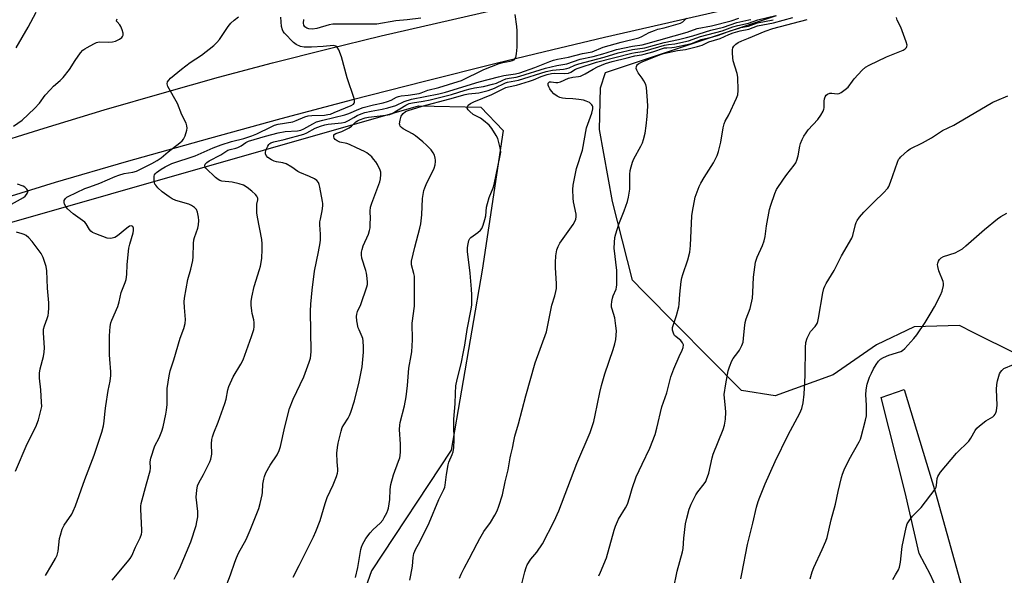
# Model space of a CAD drawing. Units: inches. Extents: x 1219766 to 1225766, y 513457 to 517458.
# Drawn here: x 1221236 to 1221627, y 515022 to 515242 of the extents above; entities that cross this region are included whole.
import ezdxf

# ---------------------------------------------------------------- set-up
doc = ezdxf.new("R2010")
doc.units = ezdxf.units.IN
doc.header["$MEASUREMENT"] = 0
for name, color, linetype in [('NTRL-Trees', 3, 'Continuous'), ('TRANS-Driveway', 251, 'Continuous'), ('TRANS-Road', 130, 'Continuous'), ('Undefined', 1, 'Continuous')]:
    doc.layers.add(name, color=color, linetype=linetype)

msp = doc.modelspace()

# ---------------------------------------------------------------- linework, layer by layer
at = {"layer": 'NTRL-Trees'}
msp.add_lwpolyline([(1221631.39, 515109.75), (1221614.6, 515118.14), (1221608.8, 515121.05), (1221590.93, 515120.49), (1221575.9, 515113.37), (1221558.65, 515101.36), (1221535.68, 515093.01), (1221522.27, 515095.14), (1221483.57, 515134.4), (1221479, 515139.04), (1221471.13, 515170.3), (1221465.99, 515198.77), (1221466.38, 515215.38), (1221468.33, 515221.4), (1221536.27, 515244.04)], dxfattribs=at)
msp.add_polyline3d([(1221210.18, 515155.68, 0), (1221394.03, 515208.26, 0), (1221418.76, 515207.67, 0), (1221427.64, 515198.38, 0), (1221419.34, 515143.02, 0), (1221407.08, 515071.46, 0), (1221375.45, 515023.62, 0), (1221367.54, 515001.48, 0), (1221367.94, 514975.78, 0), (1221377.03, 514923.99, 0), (1221377.03, 514899.08, 0), (1221370.29, 514892.86, 0), (1221351.43, 514875.47, 0), (1221285.2, 514839.4, 0), (1221273.28, 514832.77, 0), (1221245.3, 514829.97, 0), (1221192.14, 514838.37, 0)], dxfattribs=at)
at = {"layer": 'TRANS-Driveway'}
msp.add_polyline3d([(1221599.76, 515016.76, 0), (1221597.29, 515022.03, 0), (1221592.87, 515030.42, 0), (1221587.32, 515054.74, 0), (1221577.76, 515092.4, 0), (1221586.87, 515095.57, 0), (1221599.36, 515054.54, 0), (1221611.22, 515011.81, 0)], dxfattribs=at)
at = {"layer": 'TRANS-Road'}
for points in [[(1221583.93, 515261.99), (1221467.91, 515235.29), (1221444.04, 515229.66), (1221424.97, 515225.04), (1221396.41, 515217.93), (1221367.9, 515210.6), (1221339.45, 515203.05), (1221311.06, 515195.29), (1221278.02, 515185.96), (1221249.76, 515177.72), (1221226.24, 515170.53)], [(1221221.62, 515191.91), (1221245.39, 515199.41), (1221269.25, 515206.62), (1221293.19, 515213.54), (1221314.61, 515219.56), (1221336.1, 515225.3), (1221357.67, 515230.76), (1221379.3, 515235.95), (1221429.5, 515247.52)]]:
    msp.add_lwpolyline(points, dxfattribs=at)
at = {"layer": 'Undefined'}
for points, elevation in [([(1221233.33, 515200.14), (1221236.66, 515202.59), (1221241.64, 515207.15), (1221243.65, 515209.31), (1221245.9, 515212.41), (1221247.95, 515214.77), (1221249.14, 515215.99), (1221251.78, 515218.33), (1221253, 515219.53), (1221255.48, 515222.62), (1221257.71, 515226.19), (1221259.9, 515229.24), (1221260.84, 515230.31), (1221261.54, 515230.83), (1221262.55, 515231.43), (1221265.13, 515232.87), (1221266.19, 515233.35), (1221266.74, 515233.5), (1221267.61, 515233.6), (1221270.85, 515233.45), (1221272.59, 515233.67), (1221273.73, 515233.95), (1221274.55, 515234.26), (1221275.32, 515234.67), (1221276.23, 515235.4), (1221276.59, 515235.81), (1221276.82, 515236.27), (1221276.82, 515237.02), (1221276.43, 515238.38), (1221275.86, 515239.73), (1221275.43, 515240.44), (1221274.45, 515241.53), (1221274.23, 515241.87), (1221274.19, 515242.05), (1221274.26, 515242.41), (1221274.49, 515242.77)], 340), ([(1221234.3, 515231.25), (1221239.05, 515239.43), (1221242.25, 515245.39)], 338), ([(1221245.94, 515021.74), (1221248.55, 515026.01), (1221249.95, 515028.52), (1221250.57, 515029.81), (1221250.97, 515031.44), (1221251.54, 515036.37), (1221251.91, 515037.81), (1221252.64, 515040.09), (1221252.97, 515040.91), (1221253.41, 515041.73), (1221256.4, 515046.05), (1221257.02, 515047.3), (1221257.9, 515049.35), (1221261.63, 515059.81), (1221265.34, 515069.51), (1221268.4, 515078.66), (1221269.03, 515081.21), (1221269.29, 515082.98), (1221269.64, 515087.12), (1221269.9, 515089.16), (1221270.84, 515095.24), (1221271.64, 515098.92), (1221271.97, 515101.19), (1221271.96, 515102.64), (1221271.48, 515107.63), (1221271.39, 515109.38), (1221271.43, 515116.92), (1221271.66, 515120.66), (1221271.94, 515122.04), (1221272.28, 515123.1), (1221274.74, 515128.52), (1221275.27, 515130.43), (1221276, 515134.12), (1221277.61, 515138.13), (1221277.97, 515139.22), (1221278.26, 515141.23), (1221278.36, 515145.26), (1221279.05, 515151.64), (1221279.42, 515153.35), (1221280.82, 515157.85), (1221280.96, 515158.68), (1221280.93, 515159.66), (1221280.69, 515160.25), (1221280.43, 515160.45), (1221279.96, 515160.55), (1221279.38, 515160.41), (1221278.24, 515159.67), (1221274.62, 515156.62), (1221273.44, 515155.95), (1221272.44, 515155.63), (1221271.6, 515155.57), (1221270.48, 515155.73), (1221265.99, 515157.35), (1221264.66, 515157.96), (1221264.01, 515158.48), (1221263.49, 515159.15), (1221262.11, 515161.41), (1221261.56, 515162.04), (1221256.93, 515165.38), (1221254.67, 515167.33), (1221254.01, 515168.19), (1221253.53, 515169.14), (1221253.34, 515169.88), (1221253.44, 515170.59), (1221253.97, 515171.46), (1221254.45, 515171.91), (1221254.95, 515172.23), (1221261.66, 515175.33), (1221263.58, 515176.1), (1221267.59, 515177.52), (1221273.68, 515180.19), (1221275.03, 515180.72), (1221277.18, 515181.35), (1221280.62, 515181.93), (1221282.06, 515182.33), (1221288.18, 515185.33), (1221290.28, 515186.47), (1221291.94, 515187.61), (1221294.64, 515189.94), (1221299.36, 515193.58), (1221300.25, 515194.37), (1221300.82, 515195.03), (1221301.42, 515196.31), (1221302.09, 515198.53), (1221302.24, 515199.37), (1221302.15, 515200.31), (1221301.78, 515201.31), (1221300.16, 515204.63), (1221298.36, 515209.21), (1221294.6, 515215.94), (1221294.39, 515216.46), (1221294.3, 515216.98), (1221294.47, 515217.75), (1221294.89, 515218.45), (1221295.67, 515219.24), (1221299.96, 515222.78), (1221303.48, 515225.4), (1221307.88, 515228.34), (1221312.79, 515232.15), (1221314.06, 515233.41), (1221315.02, 515234.54), (1221318.44, 515239.67), (1221319.54, 515241.06), (1221320.88, 515242.24), (1221322.54, 515243.5)], 342), ([(1221272.48, 515019.91), (1221278.6, 515027.12), (1221279.62, 515028.46), (1221280.23, 515029.56), (1221281.7, 515033.01), (1221283.57, 515036.71), (1221284.09, 515038.08), (1221284.25, 515038.93), (1221284.28, 515039.77), (1221283.78, 515048.09), (1221283.83, 515049.23), (1221283.99, 515050.36), (1221286.02, 515058.1), (1221287.56, 515063.33), (1221287.67, 515064.36), (1221287.55, 515066.92), (1221287.79, 515068.31), (1221289.43, 515073.2), (1221291.12, 515076.45), (1221292.15, 515079.04), (1221292.63, 515080.71), (1221293.81, 515085.76), (1221294.07, 515087.37), (1221294.25, 515089.61), (1221294.27, 515094.51), (1221294.34, 515095.96), (1221295.12, 515100.97), (1221295.52, 515103.02), (1221296.99, 515107.43), (1221299.5, 515115.96), (1221300.84, 515119.87), (1221301.4, 515121.78), (1221301.52, 515123.44), (1221301.11, 515128.15), (1221301.05, 515130.44), (1221301.14, 515131.87), (1221302.54, 515139.29), (1221303.73, 515143.31), (1221304.43, 515146.76), (1221304.6, 515148.22), (1221304.73, 515153.57), (1221304.88, 515155.03), (1221305.11, 515155.89), (1221306.45, 515159.67), (1221306.7, 515160.97), (1221306.82, 515162.63), (1221306.78, 515164.02), (1221306.33, 515166.01), (1221305.87, 515167.03), (1221305.09, 515167.82), (1221303.9, 515168.65), (1221302.87, 515169.19), (1221297.79, 515170.64), (1221296.33, 515171.24), (1221295.12, 515172.03), (1221292.33, 515174.13), (1221290.63, 515175.66), (1221289.72, 515176.71), (1221289.45, 515177.18), (1221289.27, 515177.72), (1221289.13, 515178.58), (1221289.07, 515179.75), (1221289.12, 515180.31), (1221289.26, 515180.83), (1221289.54, 515181.25), (1221290.11, 515181.81), (1221291.9, 515183.11), (1221293.54, 515184.03), (1221296.19, 515185.27), (1221305.36, 515188.35), (1221312.52, 515191.5), (1221315.69, 515192.71), (1221319.82, 515194), (1221324.73, 515195.28), (1221327.86, 515196.25), (1221329.91, 515197.1), (1221335.52, 515199.91), (1221336.88, 515200.51), (1221338.31, 515200.91), (1221344.18, 515201.9), (1221345.46, 515202.34), (1221348.88, 515203.81), (1221350.26, 515204.2), (1221351.68, 515204.38), (1221356.77, 515204.57), (1221358.11, 515204.72), (1221359.12, 515204.96), (1221360.64, 515205.51), (1221367.35, 515208.39), (1221368.2, 515208.93), (1221368.47, 515209.22), (1221368.64, 515209.55), (1221368.66, 515210.29), (1221368.48, 515211.09), (1221365.78, 515219.39), (1221363.44, 515227.73), (1221362.46, 515230.4), (1221361.8, 515231.55), (1221361.23, 515231.94), (1221360.26, 515232.11), (1221356.19, 515231.74), (1221351.57, 515231.47), (1221348.65, 515231.52), (1221347.27, 515231.77), (1221345.51, 515232.52), (1221344.38, 515233.37), (1221340.89, 515237.07), (1221340.36, 515237.78), (1221340.02, 515238.46), (1221339.71, 515239.75), (1221339.45, 515243.48)], 344), ([(1221297.07, 515020.29), (1221297.92, 515021.81), (1221299.17, 515024.43), (1221303.68, 515035.09), (1221305.82, 515041.58), (1221306.11, 515043.02), (1221306.4, 515045.06), (1221306.49, 515046.23), (1221306.46, 515047.11), (1221305.83, 515052.8), (1221306.03, 515055.68), (1221306.34, 515057.32), (1221306.85, 515058.51), (1221308.76, 515061.88), (1221310.49, 515065.3), (1221311.26, 515066.89), (1221311.66, 515067.96), (1221312.07, 515069.87), (1221311.93, 515073.96), (1221312.06, 515075.7), (1221312.25, 515076.81), (1221312.75, 515078.32), (1221314.54, 515082.62), (1221317.24, 515090.09), (1221317.7, 515091.73), (1221318.38, 515095.39), (1221318.76, 515096.78), (1221320.43, 515100.62), (1221323.5, 515105.58), (1221324.42, 515107.32), (1221327.81, 515116.66), (1221328.64, 515119.41), (1221328.83, 515120.52), (1221328.81, 515122.16), (1221328.65, 515123.26), (1221328.05, 515125.72), (1221327.86, 515126.84), (1221327.61, 515129.11), (1221327.61, 515130.53), (1221327.9, 515132.22), (1221328.86, 515136.42), (1221330.98, 515143.17), (1221331.36, 515144.57), (1221331.83, 515147.6), (1221331.99, 515151.37), (1221332, 515153.39), (1221331.85, 515155.11), (1221330.15, 515163.98), (1221329.89, 515165.68), (1221329.82, 515168.32), (1221329.9, 515169.19), (1221330.23, 515170.87), (1221330.23, 515171.37), (1221330.13, 515171.81), (1221329.89, 515172.29), (1221329.38, 515172.96), (1221327.94, 515174.4), (1221326.06, 515175.79), (1221324.57, 515176.68), (1221322.93, 515177.24), (1221320.11, 515177.95), (1221316.02, 515178.36), (1221315.24, 515178.6), (1221314.54, 515178.98), (1221313.43, 515179.82), (1221309.69, 515183.44), (1221309.41, 515183.87), (1221309.29, 515184.34), (1221309.43, 515185.02), (1221310.06, 515185.75), (1221310.93, 515186.38), (1221315.58, 515188.75), (1221318.38, 515190.56), (1221319.31, 515190.93), (1221321.54, 515191.44), (1221322.36, 515191.71), (1221323.6, 515192.38), (1221325.55, 515193.68), (1221326.54, 515194.13), (1221333.28, 515196.12), (1221338.38, 515197.5), (1221341.13, 515197.97), (1221345.98, 515198.35), (1221347.36, 515198.6), (1221348.58, 515199.09), (1221352.06, 515201.12), (1221353.61, 515201.81), (1221356.04, 515202.53), (1221364.84, 515204.67), (1221366.42, 515205.24), (1221370.32, 515206.96), (1221372.04, 515207.55), (1221376.2, 515208.62), (1221380.1, 515209.47), (1221381.7, 515209.91), (1221383.23, 515210.48), (1221385.4, 515211.67), (1221386.09, 515211.94), (1221387.14, 515212.13), (1221389.94, 515212.43), (1221394.39, 515213.15), (1221395.07, 515213.35), (1221397.76, 515214.41), (1221402.19, 515215.46), (1221405.96, 515216.74), (1221409.87, 515217.9), (1221411.13, 515218.34), (1221420.02, 515222.65), (1221426.16, 515225), (1221427.6, 515225.44), (1221430.47, 515226), (1221431.4, 515226.26), (1221432, 515226.55), (1221432.35, 515226.83), (1221432.72, 515227.46), (1221433, 515228.83), (1221433.24, 515231.45), (1221433.24, 515237.99), (1221433.13, 515239.77), (1221432.43, 515244.47)], 346), ([(1221317.19, 515016.2), (1221319.48, 515021.99), (1221321.12, 515027.01), (1221321.8, 515028.8), (1221322.62, 515030.56), (1221325.62, 515036.06), (1221326.5, 515037.84), (1221327.29, 515039.69), (1221330.66, 515048.36), (1221331.23, 515050.32), (1221332.01, 515053.79), (1221332.12, 515054.65), (1221332.3, 515058), (1221332.62, 515059.99), (1221332.9, 515061.1), (1221333.5, 515062.45), (1221335.21, 515065.59), (1221337.9, 515069.66), (1221338.8, 515071.36), (1221339.27, 515072.96), (1221340.97, 515080.78), (1221342.86, 515088.06), (1221344.32, 515091.7), (1221348.55, 515100.56), (1221350.63, 515106.4), (1221351.16, 515108.08), (1221351.36, 515109.23), (1221351.43, 515110.68), (1221351.21, 515126.63), (1221351.29, 515129.52), (1221351.85, 515135.05), (1221352.83, 515142.53), (1221354.42, 515150.24), (1221355.08, 515153.84), (1221355.16, 515154.96), (1221355.15, 515157.23), (1221354.94, 515161.02), (1221354.94, 515162.18), (1221355.1, 515163.28), (1221355.78, 515166.59), (1221356.04, 515168.56), (1221356.05, 515169.41), (1221355.95, 515170.29), (1221354.96, 515175.89), (1221354.68, 515177.04), (1221354.33, 515177.8), (1221353.65, 515178.6), (1221352.78, 515179.23), (1221350.75, 515180.17), (1221346.93, 515181.72), (1221346.17, 515182.17), (1221343.78, 515183.9), (1221341.51, 515185.14), (1221340.19, 515185.6), (1221337.73, 515186), (1221336.76, 515186.26), (1221335.75, 515186.74), (1221334.29, 515187.74), (1221333.56, 515188.53), (1221333.31, 515189.16), (1221333.29, 515189.64), (1221333.45, 515190.42), (1221333.74, 515191.21), (1221334.2, 515192.23), (1221334.63, 515192.91), (1221335, 515193.25), (1221335.44, 515193.51), (1221336.69, 515193.97), (1221340.77, 515194.88), (1221348.52, 515197.01), (1221349.76, 515197.55), (1221353.08, 515199.41), (1221355.19, 515200.16), (1221356.84, 515200.61), (1221358.18, 515200.88), (1221363.54, 515201.45), (1221364.89, 515201.76), (1221366.33, 515202.4), (1221368.35, 515203.65), (1221369.78, 515204.43), (1221371.35, 515205.1), (1221372.7, 515205.55), (1221375.27, 515206.16), (1221379.6, 515206.91), (1221381.94, 515207.41), (1221385.07, 515208.39), (1221388.34, 515209.92), (1221391.27, 515210.92), (1221402.19, 515213.03), (1221404.73, 515213.61), (1221418.19, 515217.73), (1221425.82, 515219.77), (1221427.97, 515220.26), (1221432.64, 515220.95), (1221434.32, 515221.33), (1221440.22, 515223.39), (1221446.27, 515225.88), (1221447.61, 515226.35), (1221449.3, 515226.78), (1221453.58, 515227.48), (1221459.24, 515229), (1221462.99, 515229.69), (1221467.41, 515231.47), (1221474.55, 515233.5), (1221481.54, 515235.18), (1221482.79, 515235.69), (1221485.66, 515237.36), (1221487.75, 515238.19), (1221489.11, 515238.62), (1221491.63, 515239.25), (1221498.03, 515241.04), (1221499.02, 515241.56), (1221500.5, 515242.98)], 348), ([(1221344.27, 515021.04), (1221346.73, 515025.76), (1221349.05, 515030.53), (1221352.39, 515037.05), (1221353.35, 515039.18), (1221354.99, 515043.62), (1221356.96, 515050.3), (1221357.8, 515052.75), (1221360.13, 515057.69), (1221361.45, 515060.98), (1221361.93, 515062.37), (1221362.08, 515063.19), (1221362.09, 515063.98), (1221361.8, 515066.92), (1221361.7, 515070.3), (1221361.89, 515072.56), (1221362.2, 515074.26), (1221363.39, 515079.1), (1221363.82, 515080.49), (1221364.37, 515081.57), (1221366.16, 515084.24), (1221366.72, 515085.26), (1221367.24, 515086.63), (1221368.72, 515091.11), (1221370.58, 515098.62), (1221371.64, 515104.54), (1221372.19, 515110.37), (1221372.19, 515112.38), (1221372.06, 515114.94), (1221371.93, 515115.78), (1221371.7, 515116.55), (1221370.45, 515119.23), (1221370.15, 515120.06), (1221369.63, 515122.82), (1221369.52, 515124.6), (1221369.64, 515125.44), (1221369.91, 515126.53), (1221371.19, 515129.39), (1221373.52, 515136.33), (1221373.78, 515137.28), (1221373.85, 515138.08), (1221373.75, 515139.78), (1221373.48, 515141.76), (1221373.19, 515142.87), (1221371.58, 515147.71), (1221371.39, 515149.05), (1221371.41, 515150.13), (1221371.68, 515151.23), (1221372.16, 515152.6), (1221374.18, 515157.26), (1221374.67, 515158.66), (1221374.84, 515159.82), (1221374.93, 515161.6), (1221374.97, 515163.39), (1221374.86, 515166.36), (1221375.04, 515167.95), (1221375.53, 515169.58), (1221378.75, 515178.07), (1221379.02, 515179.18), (1221379.14, 515180.96), (1221379.08, 515181.84), (1221378.87, 515182.66), (1221377.74, 515184.98), (1221377.12, 515185.95), (1221376.25, 515187.08), (1221375.49, 515187.92), (1221374.86, 515188.49), (1221373.54, 515189.53), (1221372.6, 515190.14), (1221369.41, 515191.53), (1221366.72, 515192.82), (1221365.67, 515193.2), (1221362.83, 515193.83), (1221361.81, 515194.26), (1221361, 515194.86), (1221360.57, 515195.44), (1221360.42, 515195.89), (1221360.39, 515196.33), (1221360.5, 515196.71), (1221360.62, 515196.85), (1221361.19, 515197.17), (1221363.65, 515198.06), (1221366.48, 515199.5), (1221367.41, 515200.14), (1221369.22, 515201.84), (1221369.87, 515202.26), (1221370.68, 515202.62), (1221372.92, 515203.41), (1221374.2, 515203.72), (1221381.15, 515204.46), (1221382.69, 515204.75), (1221383.67, 515205.19), (1221389.1, 515208.53), (1221390.42, 515209.11), (1221391.71, 515209.39), (1221395.96, 515210.03), (1221398.72, 515210.61), (1221407.23, 515212.67), (1221412.61, 515214.39), (1221414.56, 515214.92), (1221416.25, 515215.31), (1221419.82, 515215.94), (1221423.44, 515216.76), (1221425.07, 515217.27), (1221427.53, 515218.46), (1221428.79, 515218.97), (1221430.03, 515219.27), (1221432.88, 515219.66), (1221434.25, 515219.97), (1221444.47, 515223.21), (1221448.95, 515224.25), (1221451.44, 515224.61), (1221453, 515224.93), (1221458.31, 515226.72), (1221463.46, 515227.84), (1221467.3, 515228.84), (1221469.02, 515229.34), (1221471.54, 515230.25), (1221472.66, 515230.56), (1221479.08, 515231.97), (1221482.81, 515232.5), (1221484.33, 515232.84), (1221500.79, 515237.53), (1221504.67, 515238.98), (1221510.35, 515240.01), (1221518.2, 515241.92), (1221521.3, 515242.97)], 350), ([(1221394.99, 515243.07), (1221389.54, 515242.36), (1221385.08, 515241.95), (1221377.54, 515240.7), (1221375.95, 515240.64), (1221360.01, 515240.59), (1221358.58, 515240.34), (1221353.75, 515238.98), (1221352.01, 515238.7), (1221350.56, 515238.79), (1221349.75, 515239.02), (1221349.32, 515239.29), (1221348.95, 515239.64), (1221348.56, 515240.27), (1221348.45, 515241.05), (1221348.56, 515242.46)], 346), ([(1221369.07, 515020.97), (1221370.05, 515024.89), (1221371.18, 515032.05), (1221371.4, 515033.04), (1221371.81, 515034.1), (1221373.22, 515036.37), (1221374.94, 515038.74), (1221376.04, 515039.94), (1221378.8, 515042.48), (1221379.88, 515043.75), (1221380.5, 515044.76), (1221381.46, 515046.62), (1221381.92, 515047.72), (1221382.15, 515048.53), (1221382.73, 515051.85), (1221382.83, 515055.82), (1221383.06, 515057.86), (1221384.18, 515061.72), (1221386.18, 515067.1), (1221386.63, 515068.49), (1221386.83, 515069.39), (1221386.92, 515070.86), (1221386.93, 515073.82), (1221386.59, 515079.76), (1221386.61, 515081.4), (1221386.83, 515082.55), (1221388.47, 515089.05), (1221389.14, 515092.68), (1221389.76, 515097.2), (1221390.29, 515104.04), (1221391.19, 515109.11), (1221391.38, 515110.57), (1221391.71, 515115.29), (1221391.57, 515121.98), (1221392.44, 515128.63), (1221392.53, 515133.81), (1221392.44, 515140.54), (1221392.24, 515141.7), (1221391.35, 515145.13), (1221391.29, 515145.7), (1221391.34, 515146.54), (1221392.59, 515152.15), (1221394.59, 515159.67), (1221394.99, 515161.42), (1221395.41, 515164.93), (1221395.64, 515171.4), (1221396.22, 515174.56), (1221396.54, 515175.67), (1221397.1, 515176.96), (1221400.27, 515183.44), (1221400.66, 515184.77), (1221400.86, 515186.13), (1221400.86, 515186.66), (1221400.71, 515187.49), (1221400.37, 515188.58), (1221399.91, 515189.62), (1221399.08, 515190.76), (1221397.3, 515192.63), (1221395.85, 515193.96), (1221392.87, 515196.26), (1221391.63, 515197.06), (1221388.04, 515199.07), (1221387.33, 515199.57), (1221386.79, 515200.18), (1221386.62, 515200.61), (1221386.55, 515201.07), (1221386.74, 515202.52), (1221387.23, 515204.08), (1221387.46, 515204.55), (1221387.93, 515205.17), (1221388.91, 515205.93), (1221389.98, 515206.37), (1221395.58, 515208.05), (1221406.48, 515210.98), (1221412.55, 515212.76), (1221413.98, 515213.04), (1221418.06, 515213.37), (1221421.77, 515214.29), (1221424.31, 515215.21), (1221428.58, 515217.32), (1221429.35, 515217.63), (1221433.8, 515218.46), (1221444.8, 515221.9), (1221447.29, 515222.41), (1221451.6, 515222.79), (1221452.91, 515223.01), (1221453.9, 515223.33), (1221456.14, 515224.32), (1221457.74, 515224.91), (1221467.74, 515227.5), (1221473.33, 515229.24), (1221479.06, 515230.57), (1221483.92, 515231.26), (1221491.62, 515233.4), (1221497.27, 515234.57), (1221500.49, 515235.34), (1221503.05, 515236.06), (1221510.16, 515238.3), (1221515.18, 515239.45), (1221520.41, 515241.32), (1221525.18, 515242.31), (1221525.96, 515242.55)], 352), ([(1221390.57, 515019.86), (1221391.05, 515021.89), (1221391.68, 515025.41), (1221391.9, 515028.86), (1221392.28, 515030.47), (1221393, 515032.26), (1221394.57, 515035.1), (1221398.32, 515042.59), (1221402.21, 515051.96), (1221404.14, 515055.87), (1221404.47, 515056.84), (1221404.64, 515057.64), (1221405.15, 515061.86), (1221405.8, 515065.62), (1221406.13, 515066.67), (1221407.44, 515069.81), (1221407.8, 515070.87), (1221408.04, 515072.6), (1221408.22, 515075.53), (1221408.04, 515081.66), (1221408.05, 515083.79), (1221408.65, 515089.86), (1221408.73, 515094.16), (1221408.93, 515097.07), (1221409.43, 515099.6), (1221411.02, 515105.74), (1221412, 515110.6), (1221412.47, 515113.2), (1221413.33, 515119.41), (1221414.99, 515127.49), (1221415.25, 515129.26), (1221415.28, 515133.14), (1221415.16, 515135.49), (1221414.6, 515141.77), (1221413.58, 515150.38), (1221413.58, 515151.96), (1221413.74, 515153.38), (1221414.04, 515154.78), (1221414.4, 515155.5), (1221414.89, 515155.99), (1221417.57, 515157.96), (1221418.65, 515158.9), (1221419.16, 515159.56), (1221419.72, 515160.89), (1221420.44, 515163.13), (1221420.81, 515164.55), (1221421.13, 515168.02), (1221421.41, 515169.42), (1221422.19, 515171.85), (1221423.66, 515175.62), (1221424.09, 515176.97), (1221426.49, 515188.45), (1221426.7, 515189.86), (1221426.67, 515190.71), (1221426.52, 515191.56), (1221425.6, 515195.2), (1221424.95, 515196.5), (1221423.19, 515199.25), (1221422.08, 515200.6), (1221419.88, 515202.45), (1221418.68, 515203.26), (1221415.84, 515204.83), (1221414.45, 515205.97), (1221413.85, 515206.6), (1221413.44, 515207.25), (1221413.39, 515207.47), (1221413.47, 515207.87), (1221413.85, 515208.45), (1221414.68, 515209.09), (1221416.02, 515209.83), (1221423.16, 515212.73), (1221428.81, 515215.51), (1221429.81, 515215.79), (1221432.98, 515216.43), (1221438.13, 515218), (1221439.72, 515218.56), (1221442.76, 515219.84), (1221445.12, 515220.61), (1221446.83, 515221.03), (1221447.96, 515221.2), (1221452.11, 515221.1), (1221453.63, 515221.25), (1221454.56, 515221.61), (1221456.46, 515222.76), (1221457.43, 515223.23), (1221464.7, 515225.51), (1221478.73, 515229.12), (1221480.17, 515229.43), (1221482.96, 515229.83), (1221484.06, 515230.07), (1221491.76, 515232.33), (1221493.3, 515232.61), (1221495.9, 515232.89), (1221501.29, 515234.03), (1221505.98, 515235.71), (1221514.64, 515238.03), (1221518.89, 515239.58), (1221520.82, 515240.17), (1221525.1, 515241.05), (1221528.78, 515242.36), (1221535.91, 515244.03)], 354), ([(1221410.36, 515020.69), (1221411.02, 515022.32), (1221412.14, 515024.67), (1221414.24, 515028.41), (1221417.3, 515034.43), (1221418.41, 515036.46), (1221420.01, 515039.17), (1221422.67, 515042.79), (1221424.42, 515045.65), (1221425.25, 515047.39), (1221425.95, 515049.27), (1221427.38, 515053.78), (1221428.42, 515058.88), (1221429.71, 515063.71), (1221430.45, 515068.46), (1221430.7, 515069.62), (1221431.44, 515072.23), (1221431.87, 515075.03), (1221432.32, 515077.03), (1221433.77, 515081.99), (1221436.72, 515093.06), (1221440.36, 515106.18), (1221444.85, 515118.55), (1221445.71, 515122.46), (1221446.99, 515129.12), (1221448.17, 515132.81), (1221448.62, 515134.51), (1221448.8, 515135.66), (1221448.85, 515137.64), (1221448.49, 515143.95), (1221448.49, 515146.02), (1221448.65, 515148.64), (1221449.04, 515151.09), (1221449.51, 515152.42), (1221450.15, 515153.68), (1221455.46, 515161.05), (1221456.15, 515162.25), (1221456.52, 515163.23), (1221456.65, 515164.1), (1221456.61, 515165.26), (1221455.67, 515170.09), (1221455.48, 515171.52), (1221455.35, 515175.01), (1221455.45, 515176.75), (1221456.86, 515183.39), (1221459.2, 515190.61), (1221460.8, 515199.42), (1221462.92, 515205.29), (1221463.29, 515207.02), (1221463.27, 515207.85), (1221463.15, 515208.24), (1221462.91, 515208.63), (1221462.55, 515209.02), (1221461.9, 515209.51), (1221460.64, 515210.11), (1221459.53, 515210.42), (1221457.76, 515210.67), (1221455.4, 515210.94), (1221452.44, 515211.11), (1221451.26, 515211.25), (1221450.12, 515211.51), (1221449.1, 515212), (1221447.79, 515213.04), (1221446.84, 515214.07), (1221446.16, 515214.96), (1221445.78, 515215.7), (1221445.56, 515216.48), (1221445.58, 515217.17), (1221445.79, 515217.49), (1221446.12, 515217.7), (1221446.72, 515217.78), (1221448.59, 515217.45), (1221449.39, 515217.46), (1221450.44, 515217.81), (1221453.57, 515219.2), (1221455.36, 515219.59), (1221457.62, 515219.84), (1221458.44, 515220.04), (1221460.22, 515220.88), (1221463.37, 515222.78), (1221465.11, 515223.67), (1221468.33, 515224.97), (1221470.97, 515225.78), (1221476.94, 515227.22), (1221479.93, 515228.1), (1221482.59, 515228.53), (1221483.72, 515228.78), (1221487.08, 515229.72), (1221491.75, 515231.19), (1221492.69, 515231.31), (1221494.67, 515231.34), (1221495.69, 515231.45), (1221501.87, 515232.82), (1221502.92, 515233.16), (1221506.25, 515234.51), (1221510.94, 515235.61), (1221513.17, 515236.22), (1221518.23, 515238.11), (1221520.93, 515238.99), (1221522.02, 515239.26), (1221525.12, 515239.84), (1221528.69, 515241.12), (1221534.82, 515242.43)], 356), ([(1221434.67, 515016.88), (1221436.3, 515023.22), (1221436.81, 515024.92), (1221437.25, 515026), (1221438.63, 515028.17), (1221440.99, 515030.99), (1221443.28, 515034.25), (1221447.88, 515043.27), (1221449.85, 515047.4), (1221456.95, 515066.26), (1221462.26, 515078.55), (1221463.63, 515082.93), (1221464.26, 515085.45), (1221466.06, 515094.42), (1221466.71, 515097.23), (1221468.08, 515101.86), (1221471.42, 515111.41), (1221472.06, 515113.69), (1221472.37, 515115.41), (1221472.62, 515118.85), (1221472.47, 515120.89), (1221472.01, 515124.08), (1221470.94, 515127.49), (1221470.75, 515128.33), (1221470.68, 515129.17), (1221470.78, 515130.54), (1221471.04, 515131.89), (1221471.34, 515132.8), (1221472.5, 515135.42), (1221472.72, 515136.25), (1221472.81, 515137.12), (1221472.86, 515141), (1221472.82, 515142.78), (1221471.8, 515151.66), (1221471.85, 515153.94), (1221472.03, 515155.91), (1221472.37, 515157.34), (1221473.57, 515161.27), (1221475.72, 515166.48), (1221477.01, 515170.29), (1221477.5, 515171.95), (1221477.95, 515175.07), (1221478.02, 515180.91), (1221478.16, 515182.59), (1221478.45, 515183.96), (1221479.06, 515185.82), (1221479.59, 515187.12), (1221482.4, 515192.18), (1221483.04, 515193.51), (1221483.45, 515194.87), (1221484.02, 515197.39), (1221484.5, 515200.22), (1221484.91, 515203.95), (1221485.14, 515208.14), (1221485.05, 515210.29), (1221484.53, 515215.54), (1221484.28, 515216.66), (1221483.58, 515218.21), (1221482.93, 515219.19), (1221481.28, 515221.33), (1221480.72, 515222.34), (1221480.55, 515223.09), (1221480.58, 515223.83), (1221480.73, 515224.27), (1221481, 515224.63), (1221481.58, 515225.06), (1221482.85, 515225.66), (1221489.1, 515228.14), (1221491.3, 515228.94), (1221496.96, 515230.22), (1221500.09, 515230.55), (1221504.83, 515231.75), (1221506.64, 515232.37), (1221509.39, 515233.66), (1221513.8, 515235.01), (1221517.27, 515236.52), (1221518.99, 515237.16), (1221521.83, 515238.06), (1221525.25, 515238.66), (1221528.61, 515239.92), (1221535.06, 515241.16), (1221542.73, 515243.31)], 358), ([(1221465.64, 515021.55), (1221466.39, 515023.11), (1221468.71, 515028.71), (1221471.7, 515039.67), (1221472.23, 515041.28), (1221473.5, 515044.06), (1221476.26, 515048.61), (1221477.04, 515050.11), (1221477.88, 515052.63), (1221478.85, 515056.3), (1221480.48, 515060.86), (1221482.83, 515065.99), (1221485.93, 515072.31), (1221488.03, 515077.69), (1221488.76, 515080.18), (1221490.62, 515088.75), (1221492.62, 515094.31), (1221494.29, 515100.67), (1221495.51, 515103.83), (1221497.58, 515108.72), (1221498.81, 515111.22), (1221499.17, 515112.25), (1221499.24, 515113.28), (1221498.9, 515114.18), (1221498.2, 515114.99), (1221496.32, 515116.44), (1221495.71, 515117.06), (1221495.43, 515117.53), (1221495.12, 515118.3), (1221494.92, 515119.11), (1221494.88, 515119.65), (1221494.95, 515120.22), (1221495.18, 515121.06), (1221496.54, 515125), (1221497.39, 515128.41), (1221497.55, 515129.53), (1221497.83, 515133.48), (1221498.41, 515138.44), (1221498.65, 515139.88), (1221499.05, 515141.28), (1221501.01, 515147.1), (1221501.82, 515150.09), (1221502.06, 515152.73), (1221502.62, 515164.5), (1221502.81, 515166.24), (1221503.98, 515171.91), (1221504.68, 515174.1), (1221505.57, 515176.23), (1221506.22, 515177.5), (1221507.53, 515179.73), (1221511.25, 515185.64), (1221511.92, 515186.9), (1221512.63, 515188.45), (1221513.18, 515190.1), (1221514.11, 515193.83), (1221515.04, 515199.42), (1221515.47, 515201.06), (1221515.89, 515202.08), (1221517.23, 515204.6), (1221520.35, 515211.26), (1221520.84, 515212.57), (1221520.99, 515214.32), (1221520.92, 515219.66), (1221520.61, 515221.07), (1221519.03, 515226.09), (1221518.85, 515227.24), (1221518.72, 515229.3), (1221518.72, 515230.45), (1221518.87, 515231.27), (1221519.26, 515231.94), (1221520.01, 515232.73), (1221520.93, 515233.35), (1221522.46, 515234.08), (1221525.15, 515235.11), (1221531.72, 515237.93), (1221534.71, 515238.97), (1221548.4, 515242.55)], 360), ([(1221495.29, 515016.28), (1221496.73, 515023.44), (1221498.89, 515031.1), (1221499.09, 515032.46), (1221499.44, 515036.6), (1221500.14, 515042.22), (1221500.62, 515044.48), (1221501.56, 515048.1), (1221502.34, 515050.01), (1221504.16, 515053.76), (1221504.98, 515054.96), (1221507.52, 515058.16), (1221508.1, 515059.06), (1221508.46, 515059.79), (1221509.37, 515062.43), (1221510.63, 515068.46), (1221511.02, 515069.9), (1221515.03, 515079.74), (1221515.6, 515081.4), (1221516.01, 515083.84), (1221516.09, 515086.64), (1221516, 515088.34), (1221515.5, 515092.18), (1221515.49, 515093.64), (1221516.05, 515097.88), (1221517.06, 515102.99), (1221517.51, 515104.64), (1221518.48, 515106.96), (1221519.06, 515107.94), (1221520.87, 515110.28), (1221521.52, 515111.26), (1221522.42, 515113.07), (1221522.92, 515114.42), (1221523.14, 515115.86), (1221523.47, 515119.94), (1221523.81, 515122.21), (1221524.23, 515123.6), (1221525.8, 515127.79), (1221526.62, 515131.86), (1221526.83, 515134.13), (1221527.11, 515140.23), (1221527.84, 515146.1), (1221528.51, 515148.18), (1221530.64, 515152.77), (1221531.27, 515154.58), (1221531.66, 515156.3), (1221532.26, 515160.55), (1221533.47, 515167.12), (1221533.93, 515168.79), (1221535.49, 515173.46), (1221536.25, 515175), (1221539.01, 515179.06), (1221540.35, 515180.95), (1221543.2, 515184.62), (1221543.83, 515185.58), (1221544.3, 515186.66), (1221544.85, 515188.36), (1221545.49, 515192.14), (1221545.77, 515193.28), (1221546.42, 515194.88), (1221547.07, 515196.14), (1221547.97, 515197.52), (1221548.81, 515198.63), (1221552.57, 515202.84), (1221553.77, 515204.56), (1221554.71, 515206.08), (1221555.04, 515206.88), (1221555.14, 515207.44), (1221555.18, 515210.09), (1221555.27, 515210.96), (1221555.5, 515211.73), (1221555.89, 515212.41), (1221556.46, 515212.88), (1221557.43, 515213.21), (1221558.21, 515213.23), (1221560.33, 515213), (1221561.1, 515213.18), (1221561.84, 515213.57), (1221563.51, 515214.69), (1221564.61, 515215.6), (1221566.38, 515218.06), (1221567.11, 515218.95), (1221570.2, 515222.37), (1221571.48, 515223.51), (1221573.02, 515224.34), (1221579.89, 515227.64), (1221582.48, 515228.77), (1221586.44, 515230.3), (1221587.32, 515230.89), (1221587.82, 515231.42), (1221588.02, 515231.82), (1221588.05, 515232.3), (1221587.7, 515233.64), (1221585.57, 515239.4), (1221584.18, 515242.23), (1221583.79, 515243.32)], 362), ([(1221522.02, 515020.44), (1221522.49, 515022.43), (1221524.69, 515034.01), (1221526.84, 515042.47), (1221528.3, 515048.82), (1221528.97, 515051.1), (1221529.56, 515052.78), (1221531.68, 515058.07), (1221535.74, 515067.02), (1221540.9, 515077.53), (1221545.52, 515086.25), (1221546.28, 515088.09), (1221546.83, 515090.3), (1221547.14, 515093.7), (1221547.59, 515101.1), (1221547.76, 515112.27), (1221547.92, 515114.3), (1221548.44, 515115.99), (1221549.28, 515117.87), (1221549.76, 515118.56), (1221551.58, 515120.65), (1221552.3, 515121.81), (1221552.61, 515122.57), (1221552.92, 515123.97), (1221554.55, 515133.97), (1221554.96, 515135.64), (1221555.37, 515136.68), (1221555.9, 515137.69), (1221559.09, 515142.83), (1221561.97, 515148.66), (1221566.16, 515155.74), (1221566.53, 515156.77), (1221567.57, 515161.13), (1221567.83, 515161.94), (1221568.19, 515162.7), (1221569.19, 515164.07), (1221570.88, 515166.02), (1221574.99, 515170.16), (1221578.75, 515173.68), (1221580.43, 515175.52), (1221580.86, 515176.25), (1221581.53, 515177.91), (1221584.21, 515185.81), (1221584.67, 515186.88), (1221584.98, 515187.36), (1221585.56, 515187.99), (1221588.16, 515190.29), (1221589.34, 515191.11), (1221594.23, 515193.56), (1221597.73, 515195.53), (1221602.08, 515198.45), (1221606.61, 515200.58), (1221607.92, 515201.28), (1221622.09, 515209.65), (1221623.68, 515210.39), (1221628.12, 515212.15)], 364), ([(1221226.72, 515166.06), (1221237.24, 515171.87), (1221237.87, 515172.35), (1221238.4, 515172.96), (1221238.8, 515173.65), (1221238.94, 515174.12), (1221238.9, 515174.56), (1221238.54, 515175.18), (1221237.8, 515175.9), (1221237.08, 515176.32), (1221234.86, 515177.06)], 340), ([(1221549.56, 515020.43), (1221550.33, 515023.21), (1221550.99, 515024.85), (1221554.39, 515032.04), (1221555.85, 515035.36), (1221556.38, 515036.82), (1221557.93, 515043.78), (1221559.58, 515050.08), (1221560.65, 515055.12), (1221561.97, 515060.61), (1221562.38, 515062.03), (1221563.06, 515063.63), (1221565.05, 515067.84), (1221569.09, 515074.86), (1221569.58, 515075.89), (1221569.87, 515076.73), (1221571.56, 515083.41), (1221571.89, 515085.15), (1221571.96, 515089.35), (1221571.68, 515093.46), (1221571.83, 515095.43), (1221572.27, 515097.64), (1221572.63, 515098.96), (1221573.18, 515100.51), (1221573.88, 515102.04), (1221574.75, 515103.78), (1221575.76, 515105.45), (1221576.77, 515106.84), (1221577.56, 515107.62), (1221578.73, 515108.33), (1221580.82, 515109.26), (1221585.51, 515110.68), (1221586.25, 515111.09), (1221587.12, 515111.88), (1221590.75, 515115.87), (1221591.88, 515117.26), (1221595.23, 515122.21), (1221597.62, 515126.14), (1221598.91, 515128.38), (1221601.34, 515132.99), (1221601.93, 515134.61), (1221602.48, 515136.84), (1221602.52, 515137.67), (1221602.36, 515138.48), (1221600.62, 515142.75), (1221600.21, 515144.36), (1221600.18, 515145.16), (1221600.27, 515145.72), (1221600.54, 515146.52), (1221600.94, 515147.25), (1221601.54, 515147.85), (1221602.53, 515148.45), (1221607.08, 515149.91), (1221608.59, 515150.64), (1221610.03, 515151.49), (1221611.42, 515152.61), (1221618.81, 515159.09), (1221623.94, 515163.34), (1221625.3, 515164.32), (1221627.72, 515165.62)], 366), ([(1221234.01, 515063.12), (1221238.7, 515073.97), (1221242.15, 515080.77), (1221243.16, 515083.55), (1221244.3, 515087.77), (1221244.46, 515088.87), (1221244.44, 515090.6), (1221244.12, 515095.49), (1221243.59, 515100.06), (1221243.58, 515102.08), (1221243.82, 515103.78), (1221245.16, 515108.72), (1221245.49, 515110.41), (1221245.52, 515112.12), (1221245.16, 515118.14), (1221245.2, 515119.55), (1221245.55, 515120.86), (1221246.68, 515123.78), (1221247.04, 515124.92), (1221247.2, 515126.03), (1221247.32, 515128.02), (1221247.28, 515130.02), (1221246.77, 515135.79), (1221246.5, 515142.75), (1221246.24, 515144.45), (1221245, 515148.05), (1221244.23, 515149.59), (1221240.64, 515154.29), (1221239.3, 515155.75), (1221238.27, 515156.7), (1221237.56, 515157.14), (1221236.76, 515157.45), (1221234.49, 515158.05)], 340), ([(1221582.38, 515020.19), (1221583.4, 515022.01), (1221584.66, 515024.01), (1221585.06, 515025.02), (1221585.4, 515026.97), (1221585.94, 515032.11), (1221586.13, 515033.27), (1221587.69, 515040.82), (1221588.12, 515042.21), (1221588.84, 515043.41), (1221590.21, 515045.23), (1221593.6, 515048.76), (1221599.21, 515056.07), (1221599.57, 515056.76), (1221599.78, 515057.45), (1221600.03, 515060.22), (1221600.21, 515061), (1221600.62, 515061.76), (1221601.33, 515062.7), (1221607.62, 515070.29), (1221612.57, 515075.06), (1221613.39, 515076.27), (1221615.08, 515079.35), (1221615.77, 515080.27), (1221616.83, 515081.21), (1221619.34, 515083.13), (1221622.07, 515084.72), (1221622.64, 515085.22), (1221623.09, 515085.8), (1221623.31, 515086.27), (1221623.52, 515087.08), (1221623.76, 515089.38), (1221623.62, 515095.55), (1221623.69, 515097.58), (1221623.97, 515098.98), (1221624.48, 515100.94), (1221624.74, 515101.75), (1221625.09, 515102.51), (1221625.62, 515103.17), (1221626.51, 515103.86), (1221630.24, 515105.54)], 368)]:
    msp.add_lwpolyline(points, dxfattribs=dict(at, elevation=elevation))

doc.saveas('drawing.dxf')
